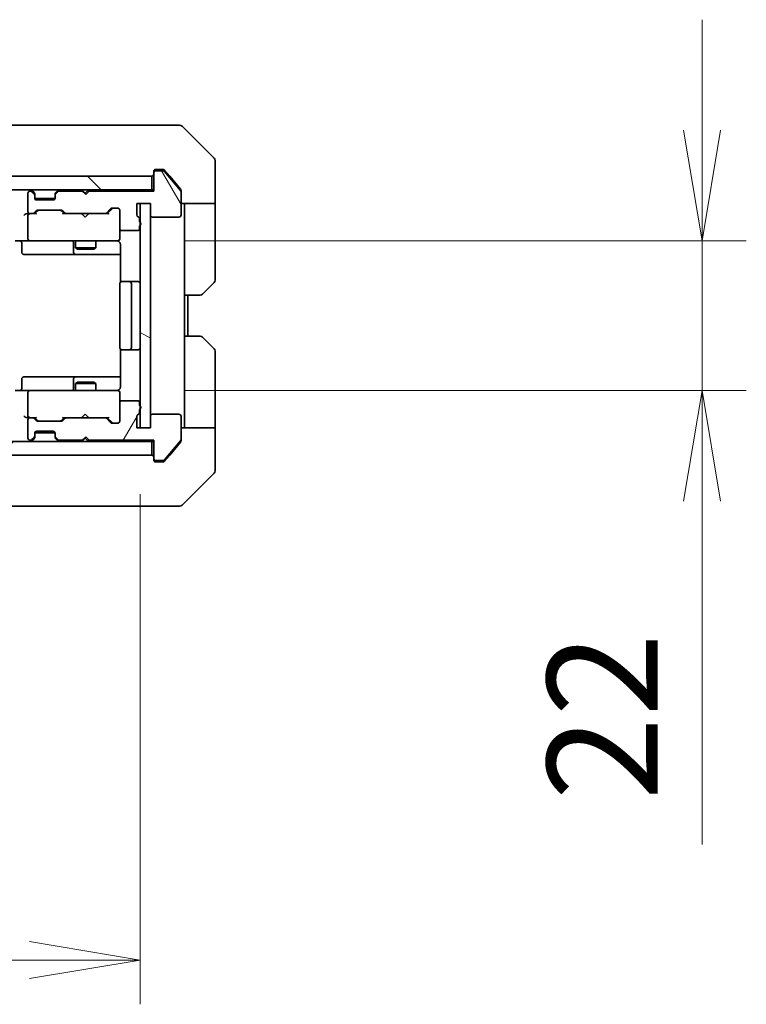
# Model space of a CAD drawing. Units: millimetres. Extents: x 0 to 8662, y 0 to 1826.
# Drawn here: x 2918 to 3025, y 1285 to 1430 of the extents above; entities that cross this region are included whole.
import ezdxf

# ---------------------------------------------------------------- set-up
doc = ezdxf.new("R2010")
doc.units = ezdxf.units.MM
for name, color, linetype, lineweight in [('Dimension (ISO)', 7, 'Continuous', 18), ('Dimension (ISO) @ 1', 7, 'Continuous', 18), ('Hatch (ISO)', 1, 'Continuous', 18), ('Visible (ISO)', 7, 'Continuous', 35)]:
    doc.layers.add(name, color=color, linetype=linetype, lineweight=lineweight)
doc.styles.add('Note Text (TK)', font='MS PGothic.ttf')
doc.dimstyles.new('Default - Method 1b (TK)', dxfattribs={"dimscale": 3, "dimtxt": 2.5, "dimasz": 2.5, "dimexe": 1, "dimexo": 1.5, "dimgap": 1, "dimtad": 1, "dimrnd": 1e-08, "dimdsep": 46, "dimtxsty": 'Note Text (TK)', "dimblk": 'OPEN', "dimcen": 0.09, "dimdle": 5, "dimclrd": 100, "dimclre": 100, "dimclrt": 7, "dimadec": 1, "dimazin": 1, "dimtfac": 1, "dimtmove": 0, "dimatfit": 3, "dimldrblk": 'OPEN', "dimfxl": 1, "dimtolj": 1, "dimlwd": -1, "dimlwe": -1, "dimarcsym": 0})

# ---------------------------------------------------------------- blocks, each defined once
blk = doc.blocks.new('_Open')
at = {"color": 0, "linetype": 'ByBlock', "lineweight": -2}
for p, q in [((-1, 0.1667), (0, 0)), ((-1, -0.1667), (0, 0)), ((0, 0), (-1, 0))]:
    blk.add_line(p, q, dxfattribs=at)
blk = doc.blocks.new('*D25')
at = {"layer": 'Defpoints', "color": 0}
for p in [(2749.76, 1369.77), (2935.76, 1369.77), (2935.76, 1291.56)]:
    blk.add_point(p, dxfattribs=at)
at = {"layer": 'Dimension (ISO)', "color": 100}
for p, q in [((2749.76, 1360.02), (2749.76, 1285.06)), ((2935.76, 1360.02), (2935.76, 1285.06)), ((2766.01, 1291.56), (2919.51, 1291.56))]:
    blk.add_line(p, q, dxfattribs=at)
at = {"layer": 'Dimension (ISO)', "color": 100, "xscale": 16.25, "yscale": 16.25, "zscale": 16.25, "rotation": 180}
blk.add_blockref('_Open', (2749.76, 1291.56), dxfattribs=at)
at = {"layer": 'Dimension (ISO)', "color": 100, "xscale": 16.25, "yscale": 16.25, "zscale": 16.25}
blk.add_blockref('_Open', (2935.76, 1291.56), dxfattribs=at)
at = {"layer": 'Dimension (ISO)', "color": 7, "insert": (2826.92, 1306.18), "char_height": 16.25, "attachment_point": 4, "style": 'Note Text (TK)'}
blk.add_mtext('\\A1;186', dxfattribs=at)
blk = doc.blocks.new('*D26')
at = {"layer": 'Defpoints', "color": 0}
for p in [(2932.46, 1397.27), (2932.46, 1375.27), (3018.29, 1375.27)]:
    blk.add_point(p, dxfattribs=at)
at = {"layer": 'Dimension (ISO)', "color": 100}
for p, q in [((3018.29, 1413.52), (3018.29, 1429.77)), ((2942.21, 1397.27), (3024.79, 1397.27)), ((3018.29, 1397.27), (3018.29, 1375.27)), ((2942.21, 1375.27), (3024.79, 1375.27)), ((3018.29, 1359.02), (3018.29, 1308.53))]:
    blk.add_line(p, q, dxfattribs=at)
at = {"layer": 'Dimension (ISO)', "color": 100, "xscale": 16.25, "yscale": 16.25, "zscale": 16.25}
for p, rotation in [((3018.29, 1397.27), 270), ((3018.29, 1375.27), 90)]:
    blk.add_blockref('_Open', p, dxfattribs=dict(at, rotation=rotation))
at = {"layer": 'Dimension (ISO)', "color": 7, "insert": (3003.67, 1315.03), "char_height": 16.25, "attachment_point": 4, "rotation": 90, "style": 'Note Text (TK)'}
blk.add_mtext('\\A1;22', dxfattribs=at)

msp = doc.modelspace()

# ---------------------------------------------------------------- hatches: boundary and pattern name
at = {"layer": 'Hatch (ISO)'}
h = msp.add_hatch(dxfattribs=at)
h.set_pattern_fill('ANSI31', color=256, scale=165.1, angle=90.00021, style=0)
h.set_pattern_definition([(135.0002, (1088.75, -52), (-14.59286, -14.59297), [])])
h.paths.add_polyline_path([(2748.057, 1406.7706), (2748.057, 1404.7706), (2937.457, 1404.7706), (2937.457, 1406.7706)])
h = msp.add_hatch(dxfattribs=at)
h.set_pattern_fill('ANSI31', color=256, scale=165.1, angle=75.000175, style=0)
h.set_pattern_definition([(120.0002, (1088.75, -52), (-17.87257, -10.3188), [])])
edge = h.paths.add_edge_path()
edge.add_ellipse((2938.057, 1407.2706), major_axis=(-0.3, 0), ratio=1, start_angle=270, end_angle=360)
edge.add_line((2937.757, 1407.2706), (2937.757, 1404.5706))
edge.add_line((2937.757, 1404.5706), (2928.257, 1404.5706))
edge.add_line((2928.257, 1404.5706), (2927.757, 1404.0706))
edge.add_line((2927.757, 1404.0706), (2927.257, 1404.5706))
edge.add_line((2927.257, 1404.5706), (2923.8813, 1404.5706))
edge.add_ellipse((2923.8813, 1404.2706), major_axis=(-0.3, 0), ratio=1, start_angle=270, end_angle=315)
edge.add_line((2923.6692, 1404.4828), (2923.3449, 1404.1585))
edge.add_ellipse((2923.557, 1403.9464), major_axis=(-0.2121, -0.2121), ratio=1, start_angle=270, end_angle=315)
edge.add_line((2923.257, 1403.9464), (2923.257, 1403.5706))
edge.add_ellipse((2922.957, 1403.5706), major_axis=(0, -0.3), ratio=1, start_angle=0, end_angle=90, ccw=False)
edge.add_line((2922.957, 1403.2706), (2920.557, 1403.2706))
edge.add_ellipse((2920.557, 1403.5706), major_axis=(-0.3, 0), ratio=1, start_angle=0, end_angle=90, ccw=False)
edge.add_line((2920.257, 1403.5706), (2920.257, 1403.9464))
edge.add_ellipse((2919.957, 1403.9464), major_axis=(0, 0.3), ratio=1, start_angle=270, end_angle=315)
edge.add_line((2920.1692, 1404.1585), (2919.8449, 1404.4828))
edge.add_ellipse((2919.6328, 1404.2706), major_axis=(-0.2121, 0.2121), ratio=1, start_angle=270, end_angle=315)
edge.add_line((2919.6328, 1404.5706), (2919.557, 1404.5706))
edge.add_ellipse((2919.557, 1404.2706), major_axis=(-0.3, 0), ratio=1, start_angle=270, end_angle=360)
edge.add_line((2919.257, 1404.2706), (2919.257, 1401.5706))
edge.add_ellipse((2919.557, 1401.5706), major_axis=(0, -0.3), ratio=1, start_angle=270, end_angle=360)
edge.add_line((2919.557, 1401.2706), (2919.9328, 1401.2706))
edge.add_ellipse((2919.9328, 1401.5706), major_axis=(0.3, 0), ratio=1, start_angle=270, end_angle=315)
edge.add_line((2920.1449, 1401.3585), (2920.4692, 1401.6828))
edge.add_ellipse((2920.6813, 1401.4706), major_axis=(0.2121, 0.2121), ratio=1, start_angle=45, end_angle=90, ccw=False)
edge.add_line((2920.6813, 1401.7706), (2924.1828, 1401.7706))
edge.add_ellipse((2924.1828, 1401.4706), major_axis=(0.3, 0), ratio=1, start_angle=45, end_angle=90, ccw=False)
edge.add_line((2924.3949, 1401.6828), (2924.7192, 1401.3585))
edge.add_ellipse((2924.9313, 1401.5706), major_axis=(0.2121, -0.2121), ratio=1, start_angle=270, end_angle=315)
edge.add_line((2924.9313, 1401.2706), (2930.5828, 1401.2706))
edge.add_ellipse((2930.5828, 1401.5706), major_axis=(0.3, 0), ratio=1, start_angle=270, end_angle=315)
edge.add_line((2930.7949, 1401.3585), (2931.4192, 1401.9828))
edge.add_ellipse((2931.6313, 1401.7706), major_axis=(0.2121, 0.2121), ratio=1, start_angle=45, end_angle=90, ccw=False)
edge.add_line((2931.6313, 1402.0706), (2932.457, 1402.0706))
edge.add_ellipse((2932.457, 1401.7706), major_axis=(0.3, 0), ratio=1, start_angle=0, end_angle=90, ccw=False)
edge.add_line((2932.757, 1401.7706), (2932.757, 1399.0706))
edge.add_ellipse((2933.057, 1399.0706), major_axis=(0, -0.3), ratio=1, start_angle=270, end_angle=360)
edge.add_line((2933.057, 1398.7706), (2935.357, 1398.7706))
edge.add_ellipse((2935.357, 1399.0706), major_axis=(0.3, 0), ratio=1, start_angle=270, end_angle=360)
edge.add_line((2935.657, 1399.0706), (2935.657, 1399.4878))
edge.add_ellipse((2935.557, 1399.7706), major_axis=(0.2828, 0.1), ratio=1, start_angle=270, end_angle=411.057559)
edge.add_line((2935.657, 1400.0535), (2935.657, 1400.5049))
edge.add_ellipse((2935.357, 1400.5049), major_axis=(0, 0.3), ratio=1, start_angle=270, end_angle=340.528779)
edge.add_ellipse((2935.557, 1401.0706), major_axis=(-0.2828, 0.1), ratio=1, start_angle=19.471221, end_angle=90, ccw=False)
edge.add_line((2935.257, 1401.0706), (2935.257, 1402.7706))
edge.add_line((2935.257, 1402.7706), (2937.257, 1402.7706))
edge.add_line((2937.257, 1402.7706), (2937.257, 1401.0706))
edge.add_ellipse((2937.557, 1401.0706), major_axis=(0, -0.3), ratio=1, start_angle=270, end_angle=360)
edge.add_line((2937.557, 1400.7706), (2941.457, 1400.7706))
edge.add_ellipse((2941.457, 1401.0706), major_axis=(0.3, 0), ratio=1, start_angle=270, end_angle=360)
edge.add_line((2941.757, 1401.0706), (2941.757, 1404.462))
edge.add_ellipse((2941.457, 1404.462), major_axis=(0, 0.3), ratio=1, start_angle=270, end_angle=309.805571)
edge.add_line((2941.6875, 1404.6541), (2939.347, 1407.4627))
edge.add_ellipse((2939.1165, 1407.2706), major_axis=(-0.1921, 0.2305), ratio=1, start_angle=270, end_angle=320.194429)
edge.add_line((2939.1165, 1407.5706), (2938.057, 1407.5706))
h = msp.add_hatch(dxfattribs=at)
h.set_pattern_fill('ANSI31', color=256, scale=165.1, angle=105.000246, style=0)
h.set_pattern_definition([(150.0002, (1088.75, -52), (-10.31867, -17.87264), [])])
h.paths.add_polyline_path([(2935.757, 1369.7706), (2937.257, 1369.7706), (2937.257, 1402.7706), (2935.757, 1402.7706)])
h = msp.add_hatch(dxfattribs=at)
h.set_pattern_fill('ANSI31', color=256, scale=165.1, angle=14.999978, style=0)
h.set_pattern_definition([(60, (1088.75, -52), (-17.8726, 10.31876), [])])
edge = h.paths.add_edge_path()
edge.add_ellipse((2938.057, 1365.2706), major_axis=(0, -0.3), ratio=1, start_angle=270, end_angle=360)
edge.add_line((2938.057, 1364.9706), (2939.1165, 1364.9706))
edge.add_ellipse((2939.1165, 1365.2706), major_axis=(0.3, 0), ratio=1, start_angle=270, end_angle=320.194429)
edge.add_line((2939.347, 1365.0786), (2941.6875, 1367.8872))
edge.add_ellipse((2941.457, 1368.0793), major_axis=(0.1921, 0.2305), ratio=1, start_angle=270, end_angle=309.805571)
edge.add_line((2941.757, 1368.0793), (2941.757, 1371.4706))
edge.add_ellipse((2941.457, 1371.4706), major_axis=(0, 0.3), ratio=1, start_angle=270, end_angle=360)
edge.add_line((2941.457, 1371.7706), (2937.557, 1371.7706))
edge.add_ellipse((2937.557, 1371.4706), major_axis=(-0.3, 0), ratio=1, start_angle=270, end_angle=360)
edge.add_line((2937.257, 1371.4706), (2937.257, 1369.7706))
edge.add_line((2937.257, 1369.7706), (2935.257, 1369.7706))
edge.add_line((2935.257, 1369.7706), (2935.257, 1371.4706))
edge.add_ellipse((2935.557, 1371.4706), major_axis=(0, 0.3), ratio=1, start_angle=19.471221, end_angle=90, ccw=False)
edge.add_ellipse((2935.357, 1372.0363), major_axis=(0.2828, 0.1), ratio=1, start_angle=270, end_angle=340.528779)
edge.add_line((2935.657, 1372.0363), (2935.657, 1372.4878))
edge.add_ellipse((2935.557, 1372.7706), major_axis=(0.2828, 0.1), ratio=1, start_angle=270, end_angle=411.057559)
edge.add_line((2935.657, 1373.0535), (2935.657, 1373.4706))
edge.add_ellipse((2935.357, 1373.4706), major_axis=(0, 0.3), ratio=1, start_angle=270, end_angle=360)
edge.add_line((2935.357, 1373.7706), (2933.057, 1373.7706))
edge.add_ellipse((2933.057, 1373.4706), major_axis=(-0.3, 0), ratio=1, start_angle=270, end_angle=360)
edge.add_line((2932.757, 1373.4706), (2932.757, 1370.7706))
edge.add_ellipse((2932.457, 1370.7706), major_axis=(0, -0.3), ratio=1, start_angle=0, end_angle=90, ccw=False)
edge.add_line((2932.457, 1370.4706), (2931.6313, 1370.4706))
edge.add_ellipse((2931.6313, 1370.7706), major_axis=(-0.3, 0), ratio=1, start_angle=45, end_angle=90, ccw=False)
edge.add_line((2931.4192, 1370.5585), (2930.7949, 1371.1828))
edge.add_ellipse((2930.5828, 1370.9706), major_axis=(-0.2121, 0.2121), ratio=1, start_angle=270, end_angle=315)
edge.add_line((2930.5828, 1371.2706), (2924.9313, 1371.2706))
edge.add_ellipse((2924.9313, 1370.9706), major_axis=(-0.3, 0), ratio=1, start_angle=270, end_angle=315)
edge.add_line((2924.7192, 1371.1828), (2924.3949, 1370.8585))
edge.add_ellipse((2924.1828, 1371.0706), major_axis=(-0.2121, -0.2121), ratio=1, start_angle=45, end_angle=90, ccw=False)
edge.add_line((2924.1828, 1370.7706), (2920.6813, 1370.7706))
edge.add_ellipse((2920.6813, 1371.0706), major_axis=(-0.3, 0), ratio=1, start_angle=45, end_angle=90, ccw=False)
edge.add_line((2920.4692, 1370.8585), (2920.1449, 1371.1828))
edge.add_ellipse((2919.9328, 1370.9706), major_axis=(-0.2121, 0.2121), ratio=1, start_angle=270, end_angle=315)
edge.add_line((2919.9328, 1371.2706), (2919.557, 1371.2706))
edge.add_ellipse((2919.557, 1370.9706), major_axis=(-0.3, 0), ratio=1, start_angle=270, end_angle=360)
edge.add_line((2919.257, 1370.9706), (2919.257, 1368.2706))
edge.add_ellipse((2919.557, 1368.2706), major_axis=(0, -0.3), ratio=1, start_angle=270, end_angle=360)
edge.add_line((2919.557, 1367.9706), (2919.6328, 1367.9706))
edge.add_ellipse((2919.6328, 1368.2706), major_axis=(0.3, 0), ratio=1, start_angle=270, end_angle=315)
edge.add_line((2919.8449, 1368.0585), (2920.1692, 1368.3828))
edge.add_ellipse((2919.957, 1368.5949), major_axis=(0.2121, 0.2121), ratio=1, start_angle=270, end_angle=315)
edge.add_line((2920.257, 1368.5949), (2920.257, 1368.9706))
edge.add_ellipse((2920.557, 1368.9706), major_axis=(0, 0.3), ratio=1, start_angle=0, end_angle=90, ccw=False)
edge.add_line((2920.557, 1369.2706), (2922.957, 1369.2706))
edge.add_ellipse((2922.957, 1368.9706), major_axis=(0.3, 0), ratio=1, start_angle=0, end_angle=90, ccw=False)
edge.add_line((2923.257, 1368.9706), (2923.257, 1368.5949))
edge.add_ellipse((2923.557, 1368.5949), major_axis=(0, -0.3), ratio=1, start_angle=270, end_angle=315)
edge.add_line((2923.3449, 1368.3828), (2923.6692, 1368.0585))
edge.add_ellipse((2923.8813, 1368.2706), major_axis=(0.2121, -0.2121), ratio=1, start_angle=270, end_angle=315)
edge.add_line((2923.8813, 1367.9706), (2927.257, 1367.9706))
edge.add_line((2927.257, 1367.9706), (2927.757, 1368.4706))
edge.add_line((2927.757, 1368.4706), (2928.257, 1367.9706))
edge.add_line((2928.257, 1367.9706), (2937.757, 1367.9706))
edge.add_line((2937.757, 1367.9706), (2937.757, 1365.2706))
h = msp.add_hatch(dxfattribs=at)
h.set_pattern_fill('ANSI31', color=256, scale=165.1, style=0)
h.set_pattern_definition([(45, (1088.75, -52), (-14.59292, 14.59292), [])])
h.paths.add_polyline_path([(2937.457, 1365.7706), (2937.457, 1367.7706), (2748.057, 1367.7706), (2748.057, 1365.7706)])

# ---------------------------------------------------------------- linework, layer by layer
at = {"layer": 'Visible (ISO)'}
for p, q in [((2935.9519, 1414.2706), (2902.9398, 1414.2706)), ((2937.4199, 1414.2706), (2935.9519, 1414.2706)), ((2938.757, 1414.2706), (2937.4199, 1414.2706)), ((2938.757, 1414.2706), (2941.5499, 1414.2706)), ((2946.6106, 1409.4171), (2941.9035, 1414.1242)), ((2946.757, 1406.7706), (2946.757, 1409.0635)), ((2937.457, 1406.7706), (2748.057, 1406.7706)), ((2937.457, 1404.7706), (2937.457, 1406.7706)), ((2937.757, 1407.2706), (2937.757, 1407.4706)), ((2937.757, 1407.2706), (2937.757, 1404.5706)), ((2938.057, 1407.7706), (2938.757, 1407.7706)), ((2939.1165, 1407.5706), (2938.057, 1407.5706)), ((2939.1165, 1407.7706), (2938.757, 1407.7706)), ((2940.0904, 1406.7706), (2939.347, 1407.6627)), ((2941.6875, 1404.6541), (2939.347, 1407.4627)), ((2941.6875, 1404.8541), (2940.0904, 1406.7706)), ((2946.757, 1402.7706), (2946.757, 1406.7706)), ((2748.057, 1404.7706), (2937.457, 1404.7706)), ((2919.257, 1404.2706), (2919.257, 1401.5706)), ((2919.6328, 1404.5706), (2919.557, 1404.5706)), ((2920.1692, 1404.3585), (2919.8449, 1404.6828)), ((2920.1692, 1404.1585), (2919.8449, 1404.4828)), ((2920.1896, 1404.3381), (2920.1692, 1404.3585)), ((2920.257, 1403.9464), (2920.257, 1404.1464)), ((2920.257, 1403.5706), (2920.257, 1403.9464)), ((2923.257, 1404.1464), (2923.257, 1403.9464)), ((2923.257, 1403.9464), (2923.257, 1403.5706)), ((2923.3449, 1404.3585), (2923.3245, 1404.3381)), ((2923.6692, 1404.6828), (2923.3449, 1404.3585)), ((2923.6692, 1404.4828), (2923.3449, 1404.1585)), ((2927.257, 1404.5706), (2923.8813, 1404.5706)), ((2927.259, 1404.6828), (2927.1711, 1404.7706)), ((2927.757, 1404.0706), (2927.257, 1404.5706)), ((2927.259, 1404.6828), (2927.6711, 1404.2706)), ((2928.0832, 1404.6828), (2927.6711, 1404.2706)), ((2927.6711, 1404.2706), (2927.6711, 1404.1566)), ((2928.257, 1404.5706), (2927.757, 1404.0706)), ((2928.1711, 1404.7706), (2928.0832, 1404.6828)), ((2937.757, 1404.5706), (2928.257, 1404.5706)), ((2937.757, 1404.7706), (2937.457, 1404.7706)), ((2941.757, 1404.662), (2941.757, 1404.462)), ((2941.757, 1401.0706), (2941.757, 1404.462)), ((2920.2742, 1403.4706), (2923.2399, 1403.4706)), ((2922.957, 1403.2706), (2920.557, 1403.2706)), ((2935.257, 1401.0706), (2935.257, 1402.7706)), ((2935.257, 1402.7706), (2937.257, 1402.7706)), ((2937.257, 1402.7706), (2935.757, 1402.7706)), ((2935.757, 1402.7706), (2935.757, 1369.7706)), ((2937.257, 1369.7706), (2937.257, 1402.7706)), ((2937.257, 1402.7706), (2937.257, 1401.0706)), ((2946.757, 1402.7706), (2941.757, 1402.7706)), ((2942.257, 1402.7706), (2942.257, 1401.7706)), ((2946.757, 1401.7706), (2946.757, 1402.7706)), ((2919.557, 1401.2706), (2919.1813, 1401.2706)), ((2919.257, 1400.9706), (2919.257, 1397.5706)), ((2919.557, 1401.2706), (2919.9328, 1401.2706)), ((2920.4331, 1401.2706), (2919.9328, 1401.2706)), ((2920.1449, 1401.3585), (2920.4692, 1401.6828)), ((2920.257, 1401.2706), (2920.6691, 1401.6828)), ((2920.6813, 1401.7706), (2924.1828, 1401.7706)), ((2924.607, 1401.2706), (2924.1949, 1401.6828)), ((2924.3949, 1401.6828), (2924.7192, 1401.3585)), ((2924.9313, 1401.2706), (2924.4309, 1401.2706)), ((2924.9313, 1401.2706), (2930.5828, 1401.2706)), ((2927.2311, 1401.2106), (2927.1711, 1401.2706)), ((2927.6711, 1400.7706), (2927.2311, 1401.2106)), ((2927.6711, 1400.7706), (2928.1111, 1401.2106)), ((2928.1711, 1401.2706), (2928.1111, 1401.2106)), ((2931.0831, 1401.2706), (2930.5828, 1401.2706)), ((2930.7949, 1401.3585), (2931.4192, 1401.9828)), ((2931.6191, 1401.9828), (2930.907, 1401.2706)), ((2931.6313, 1402.0706), (2932.457, 1402.0706)), ((2932.757, 1401.7706), (2932.757, 1399.0706)), ((2942.257, 1389.2706), (2942.257, 1401.7706)), ((2946.757, 1401.7706), (2946.757, 1391.4777)), ((2935.657, 1400.0535), (2935.657, 1400.5049)), ((2935.657, 1399.0706), (2935.657, 1399.4878)), ((2937.557, 1400.7706), (2941.457, 1400.7706)), ((2932.757, 1397.5706), (2932.757, 1399.0706)), ((2933.057, 1398.7706), (2935.357, 1398.7706)), ((2919.557, 1397.2706), (2917.3813, 1397.2706)), ((2918.3583, 1396.9706), (2918.3583, 1395.5706)), ((2919.557, 1397.2706), (2920.3752, 1397.2706)), ((2920.3752, 1397.2706), (2931.5716, 1397.2706)), ((2925.9625, 1396.9706), (2925.9625, 1395.5706)), ((2926.257, 1397.2706), (2926.257, 1396.2206)), ((2929.257, 1397.2706), (2929.257, 1396.2206)), ((2931.5716, 1397.2706), (2932.457, 1397.2706)), ((2932.757, 1397.5473), (2932.757, 1397.5706)), ((2932.8469, 1396.7706), (2932.8469, 1391.1847)), ((2918.6583, 1395.2706), (2922.588, 1395.2706)), ((2922.588, 1395.2706), (2926.2625, 1395.2706)), ((2926.257, 1396.2206), (2929.257, 1396.2206)), ((2926.5638, 1396.0673), (2926.257, 1396.2206)), ((2926.2625, 1395.2706), (2926.4341, 1395.2706)), ((2926.4341, 1395.2706), (2932.8469, 1395.2706)), ((2928.9503, 1396.0673), (2926.5638, 1396.0673)), ((2928.9503, 1396.0673), (2929.257, 1396.2206)), ((2932.757, 1390.9706), (2932.757, 1381.5706)), ((2933.057, 1391.2706), (2933.1156, 1391.2706)), ((2933.8227, 1391.2706), (2933.1156, 1391.2706)), ((2933.8227, 1391.2706), (2933.9641, 1391.2706)), ((2934.157, 1391.2706), (2933.9641, 1391.2706)), ((2935.457, 1391.2706), (2934.157, 1391.2706)), ((2934.457, 1381.5706), (2934.457, 1390.9706)), ((2946.6106, 1391.1242), (2944.9035, 1389.4171)), ((2942.257, 1383.2706), (2942.257, 1389.2706)), ((2944.5499, 1389.2706), (2942.257, 1389.2706)), ((2942.757, 1383.2706), (2942.757, 1389.2706)), ((2942.257, 1383.2706), (2944.5499, 1383.2706)), ((2942.257, 1383.2706), (2942.257, 1370.7706)), ((2944.9035, 1383.1242), (2946.6106, 1381.4171)), ((2932.8469, 1381.3566), (2932.8469, 1375.7706)), ((2933.1156, 1381.2706), (2933.057, 1381.2706)), ((2933.1156, 1381.2706), (2933.8227, 1381.2706)), ((2933.9641, 1381.2706), (2933.8227, 1381.2706)), ((2933.9641, 1381.2706), (2934.157, 1381.2706)), ((2934.157, 1381.2706), (2935.457, 1381.2706)), ((2946.757, 1370.7706), (2946.757, 1381.0635)), ((2918.3583, 1375.5706), (2918.3583, 1376.9706)), ((2922.588, 1377.2706), (2918.6583, 1377.2706)), ((2926.2625, 1377.2706), (2922.588, 1377.2706)), ((2925.9625, 1376.9706), (2925.9625, 1375.5706)), ((2926.5638, 1376.474), (2926.257, 1376.3206)), ((2929.257, 1376.3206), (2926.257, 1376.3206)), ((2926.257, 1375.2706), (2926.257, 1376.3206)), ((2926.4341, 1377.2706), (2926.2625, 1377.2706)), ((2932.8469, 1377.2706), (2926.4341, 1377.2706)), ((2926.5638, 1376.474), (2928.9503, 1376.474)), ((2928.9503, 1376.474), (2929.257, 1376.3206)), ((2929.257, 1375.2706), (2929.257, 1376.3206)), ((2917.3813, 1375.2706), (2919.557, 1375.2706)), ((2919.257, 1374.9706), (2919.257, 1371.5706)), ((2920.3752, 1375.2706), (2919.557, 1375.2706)), ((2931.5716, 1375.2706), (2920.3752, 1375.2706)), ((2932.457, 1375.2706), (2931.5716, 1375.2706)), ((2932.757, 1374.9706), (2932.757, 1374.994)), ((2932.757, 1373.4706), (2932.757, 1374.9706)), ((2932.757, 1373.4706), (2932.757, 1370.7706)), ((2935.357, 1373.7706), (2933.057, 1373.7706)), ((2935.657, 1373.0535), (2935.657, 1373.4706)), ((2935.657, 1372.0363), (2935.657, 1372.4878)), ((2919.1813, 1371.2706), (2919.557, 1371.2706)), ((2919.257, 1370.9706), (2919.257, 1368.2706)), ((2919.9328, 1371.2706), (2919.557, 1371.2706)), ((2919.9328, 1371.2706), (2920.4331, 1371.2706)), ((2920.4692, 1370.8585), (2920.1449, 1371.1828)), ((2920.6691, 1370.8585), (2920.257, 1371.2706)), ((2924.1828, 1370.7706), (2920.6813, 1370.7706)), ((2924.607, 1371.2706), (2924.1949, 1370.8585)), ((2924.7192, 1371.1828), (2924.3949, 1370.8585)), ((2924.4309, 1371.2706), (2924.9313, 1371.2706)), ((2930.5828, 1371.2706), (2924.9313, 1371.2706)), ((2927.1711, 1371.2706), (2927.2311, 1371.3306)), ((2927.6711, 1371.7706), (2927.2311, 1371.3306)), ((2927.6711, 1371.7706), (2928.1111, 1371.3306)), ((2928.1111, 1371.3306), (2928.1711, 1371.2706)), ((2930.5828, 1371.2706), (2931.0831, 1371.2706)), ((2931.4192, 1370.5585), (2930.7949, 1371.1828)), ((2931.6191, 1370.5585), (2930.907, 1371.2706)), ((2932.457, 1370.4706), (2931.6313, 1370.4706)), ((2935.257, 1369.7706), (2935.257, 1371.4706)), ((2937.257, 1371.4706), (2937.257, 1369.7706)), ((2941.457, 1371.7706), (2937.557, 1371.7706)), ((2941.757, 1368.0793), (2941.757, 1371.4706)), ((2942.257, 1370.7706), (2942.257, 1369.7706)), ((2946.757, 1369.7706), (2946.757, 1370.7706)), ((2920.2742, 1369.0706), (2923.2399, 1369.0706)), ((2920.557, 1369.2706), (2922.957, 1369.2706)), ((2937.257, 1369.7706), (2935.257, 1369.7706)), ((2935.757, 1369.7706), (2937.257, 1369.7706)), ((2941.757, 1369.7706), (2946.757, 1369.7706)), ((2946.757, 1369.7706), (2946.757, 1365.7706)), ((2937.457, 1367.7706), (2748.057, 1367.7706)), ((2919.557, 1367.9706), (2919.6328, 1367.9706)), ((2919.8449, 1368.0585), (2920.1692, 1368.3828)), ((2919.8449, 1367.8585), (2920.1692, 1368.1828)), ((2920.1692, 1368.1828), (2920.1896, 1368.2032)), ((2920.257, 1368.5949), (2920.257, 1368.9706)), ((2920.257, 1368.3949), (2920.257, 1368.5949)), ((2923.257, 1368.9706), (2923.257, 1368.5949)), ((2923.257, 1368.5949), (2923.257, 1368.3949)), ((2923.3245, 1368.2032), (2923.3449, 1368.1828)), ((2923.3449, 1368.3828), (2923.6692, 1368.0585)), ((2923.3449, 1368.1828), (2923.6692, 1367.8585)), ((2923.8813, 1367.9706), (2927.257, 1367.9706)), ((2927.1711, 1367.7706), (2927.259, 1367.8585)), ((2927.257, 1367.9706), (2927.757, 1368.4706)), ((2927.6711, 1368.2706), (2927.259, 1367.8585)), ((2927.6711, 1368.3847), (2927.6711, 1368.2706)), ((2928.0832, 1367.8585), (2927.6711, 1368.2706)), ((2927.757, 1368.4706), (2928.257, 1367.9706)), ((2928.0832, 1367.8585), (2928.1711, 1367.7706)), ((2928.257, 1367.9706), (2937.757, 1367.9706)), ((2937.457, 1367.7706), (2937.757, 1367.7706)), ((2937.457, 1365.7706), (2937.457, 1367.7706)), ((2937.757, 1367.9706), (2937.757, 1365.2706)), ((2939.347, 1365.0786), (2941.6875, 1367.8872)), ((2940.0904, 1365.7706), (2941.6875, 1367.6872)), ((2941.757, 1368.0793), (2941.757, 1367.8793)), ((2748.057, 1365.7706), (2937.457, 1365.7706)), ((2937.757, 1365.0706), (2937.757, 1365.2706)), ((2938.057, 1364.9706), (2939.1165, 1364.9706)), ((2938.757, 1364.7706), (2938.057, 1364.7706)), ((2938.757, 1364.7706), (2939.1165, 1364.7706)), ((2939.347, 1364.8786), (2940.0904, 1365.7706)), ((2946.757, 1365.7706), (2946.757, 1363.4777)), ((2941.9035, 1358.4171), (2946.6106, 1363.1242)), ((2902.9398, 1358.2706), (2935.9519, 1358.2706)), ((2935.9519, 1358.2706), (2937.4199, 1358.2706)), ((2937.4199, 1358.2706), (2938.757, 1358.2706)), ((2941.5499, 1358.2706), (2938.757, 1358.2706))]:
    msp.add_line(p, q, dxfattribs=at)
for centre, radius, start, end in [((2941.5499, 1413.7706), 0.5, 45, 90), ((2946.257, 1409.0635), 0.5, 0, 45), ((2937.457, 1407.0706), 0.3, 270, 0), ((2938.057, 1407.4706), 0.3, 90, 180), ((2938.057, 1407.2706), 0.3, 90, 180), ((2939.1165, 1407.2706), 0.3, 39.805571, 90), ((2919.557, 1404.2706), 0.3, 90, 180), ((2919.6328, 1404.4706), 0.3, 45, 90), ((2919.6328, 1404.2706), 0.3, 45, 90), ((2919.957, 1404.1464), 0.3, 0, 45), ((2919.957, 1403.9464), 0.3, 0, 45), ((2923.557, 1404.1464), 0.3, 135, 180), ((2923.557, 1403.9464), 0.3, 135, 180), ((2923.8813, 1404.4706), 0.3, 90, 135), ((2923.8813, 1404.2706), 0.3, 90, 135), ((2927.4711, 1404.4706), 0.3, 135, 160.528779), ((2927.8711, 1404.4706), 0.3, 2.626245, 45), ((2941.457, 1404.462), 0.3, 0, 39.805571), ((2920.557, 1403.5706), 0.3, 180, 270), ((2922.957, 1403.5706), 0.3, 270, 0), ((2919.557, 1401.5706), 0.3, 180, 270), ((2919.557, 1400.9706), 0.3, 148.755545, 180), ((2919.557, 1400.9706), 0.3, 90, 113.437996), ((2919.9328, 1401.5706), 0.3, 270, 315), ((2920.6813, 1401.4706), 0.3, 90, 135), ((2924.1828, 1401.4706), 0.3, 45, 90), ((2924.9313, 1401.5706), 0.3, 225, 270), ((2930.5828, 1401.5706), 0.3, 270, 315), ((2931.6313, 1401.7706), 0.3, 90, 135), ((2932.457, 1401.7706), 0.3, 0, 90), ((2935.557, 1401.0706), 0.3, 180, 250.528779), ((2937.557, 1401.0706), 0.3, 180, 270), ((2941.457, 1401.0706), 0.3, 270, 0), ((2935.357, 1400.5049), 0.3, 0, 70.528779), ((2935.557, 1399.7706), 0.3, 289.471221, 70.528779), ((2933.057, 1399.0706), 0.3, 180, 270), ((2935.357, 1399.0706), 0.3, 270, 0), ((2918.0583, 1396.9706), 0.3, 0, 90), ((2919.557, 1397.5706), 0.3, 180, 270), ((2925.6625, 1396.9706), 0.3, 0, 90), ((2932.257, 1396.7706), 0.5, 75.522488, 90), ((2932.457, 1397.5452), 0.3, 255.522488, 0), ((2932.457, 1397.5706), 0.3, 270, 0), ((2918.6583, 1395.5706), 0.3, 180, 270), ((2926.2625, 1395.5706), 0.3, 180, 270), ((2933.057, 1390.9706), 0.3, 90, 180), ((2934.157, 1390.9706), 0.3, 0, 90), ((2935.457, 1390.9706), 0.3, 0, 90), ((2946.257, 1391.4777), 0.5, 315, 0), ((2944.5499, 1389.7706), 0.5, 270, 315), ((2944.5499, 1382.7706), 0.5, 45, 90), ((2933.057, 1381.5706), 0.3, 180, 270), ((2934.157, 1381.5706), 0.3, 270, 0), ((2935.457, 1381.5706), 0.3, 270, 0), ((2946.257, 1381.0635), 0.5, 0, 45), ((2918.6583, 1376.9706), 0.3, 90, 180), ((2926.2625, 1376.9706), 0.3, 90, 180), ((2918.0583, 1375.5706), 0.3, 270, 0), ((2919.557, 1374.9706), 0.3, 90, 180), ((2925.6625, 1375.5706), 0.3, 270, 0), ((2932.257, 1375.7706), 0.5, 270, 284.477512), ((2932.457, 1374.996), 0.3, 0, 104.477512), ((2932.457, 1374.9706), 0.3, 0, 90), ((2933.057, 1373.4706), 0.3, 90, 180), ((2935.357, 1373.4706), 0.3, 0, 90), ((2935.357, 1372.0363), 0.3, 289.471221, 0), ((2935.557, 1372.7706), 0.3, 289.471221, 70.528779), ((2919.557, 1371.5706), 0.3, 180, 211.244455), ((2919.557, 1370.9706), 0.3, 90, 180), ((2919.557, 1371.5706), 0.3, 246.562016, 270), ((2919.9328, 1370.9706), 0.3, 45, 90), ((2920.6813, 1371.0706), 0.3, 225, 270), ((2924.1828, 1371.0706), 0.3, 270, 315), ((2924.9313, 1370.9706), 0.3, 90, 135), ((2930.5828, 1370.9706), 0.3, 45, 90), ((2931.6313, 1370.7706), 0.3, 225, 270), ((2932.457, 1370.7706), 0.3, 270, 0), ((2935.557, 1371.4706), 0.3, 109.471221, 180), ((2937.557, 1371.4706), 0.3, 90, 180), ((2941.457, 1371.4706), 0.3, 0, 90), ((2920.557, 1368.9706), 0.3, 90, 180), ((2922.957, 1368.9706), 0.3, 0, 90), ((2919.557, 1368.2706), 0.3, 180, 270), ((2919.6328, 1368.2706), 0.3, 270, 315), ((2919.6328, 1368.0706), 0.3, 270, 315), ((2919.957, 1368.5949), 0.3, 315, 0), ((2919.957, 1368.3949), 0.3, 315, 0), ((2923.557, 1368.5949), 0.3, 180, 225), ((2923.557, 1368.3949), 0.3, 180, 225), ((2923.8813, 1368.2706), 0.3, 225, 270), ((2923.8813, 1368.0706), 0.3, 225, 270), ((2927.4711, 1368.0706), 0.3, 199.471221, 225), ((2927.8711, 1368.0706), 0.3, 315, 357.373755), ((2941.457, 1368.0793), 0.3, 320.194429, 0), ((2937.457, 1365.4706), 0.3, 0, 90), ((2938.057, 1365.2706), 0.3, 180, 270), ((2938.057, 1365.0706), 0.3, 180, 270), ((2939.1165, 1365.2706), 0.3, 270, 320.194429), ((2946.257, 1363.4777), 0.5, 315, 0), ((2941.5499, 1358.7706), 0.5, 270, 315)]:
    msp.add_arc(centre, radius, start, end, dxfattribs=at)
for centre, major_axis, ratio, start_param, end_param in [((2918.8813, 1400.9706), (0.2772, 0.2772), 0.41421356, 1.17809725, 1.96349541), ((2919.1813, 1400.9706), (-0.4243, 0), 0.70710678, 4.71238898, 5.49778714), ((2919.557, 1400.9932), (-0.2515, 0.483), 0.33843751, 1.12161563, 1.39634246), ((2919.5893, 1400.9706), (-0.6487, 0.2044), 0.33843751, 4.81863915, 5.05307036), ((2920.5363, 1400.9706), (0.1246, -0.2958), 0.40041045, 2.33106693, 2.97456804), ((2920.8813, 1401.4706), (-0.3, 0), 0.99985076, 4.71238898, 5.49786177), ((2923.9827, 1401.4706), (0.3, 0), 0.99985076, 0.78532354, 1.57079633), ((2924.3278, 1400.9706), (-0.1246, -0.2958), 0.40041045, 3.30861727, 3.95211838), ((2931.1863, 1400.9706), (0.1246, -0.2958), 0.40041045, 2.33106693, 2.97456804), ((2931.8313, 1401.7706), (-0.3, 0), 0.99985076, 4.71238898, 5.49786177), ((2918.8813, 1371.5706), (-0.2772, 0.2772), 0.41421356, 1.17809725, 1.96349541), ((2919.1813, 1371.5706), (-0.4243, 0), 0.70710678, 0.78539816, 1.57079633), ((2919.557, 1371.5481), (-0.2515, -0.483), 0.33843751, 4.88684285, 5.16156968), ((2919.5893, 1371.5706), (-0.6487, -0.2044), 0.33843751, 1.23011504, 1.46454615), ((2920.5363, 1371.5706), (0.1246, 0.2958), 0.40041045, 3.30861727, 3.95211838), ((2920.8813, 1371.0706), (-0.3, 0), 0.99985076, 0.78532354, 1.57079633), ((2923.9827, 1371.0706), (0.3, 0), 0.99985076, 4.71238898, 5.49786177), ((2924.3278, 1371.5706), (-0.1246, 0.2958), 0.40041045, 2.33106693, 2.97456804), ((2931.1863, 1371.5706), (0.1246, 0.2958), 0.40041045, 3.30861727, 3.95211838), ((2931.8313, 1370.7706), (-0.3, 0), 0.99985076, 0.78532354, 1.57079633)]:
    msp.add_ellipse(centre, major_axis=major_axis, ratio=ratio, start_param=start_param, end_param=end_param, dxfattribs=at)
for points, knots in [([(2939.347, 1407.6627), (2939.3411, 1407.6697), (2939.335, 1407.6764), (2939.3021, 1407.7093), (2939.2683, 1407.7325), (2939.1944, 1407.7631), (2939.1542, 1407.7706), (2939.1165, 1407.7706)], [0.1103900742, 0.1103900742, 0.1103900742, 0.1103900742, 0.1130634845, 0.1130634845, 0.1243846834, 0.1243846834, 0.1357058823, 0.1357058823, 0.1357058823, 0.1357058823]), ([(2941.757, 1404.662), (2941.757, 1404.7003), (2941.7492, 1404.7408), (2941.7221, 1404.8058), (2941.706, 1404.8318), (2941.6875, 1404.8541)], [0.093260715, 0.093260715, 0.093260715, 0.093260715, 0.1047444472, 0.1047444472, 0.1134564756, 0.1134564756, 0.1134564756, 0.1134564756]), ([(2919.4377, 1401.2459), (2919.4314, 1401.2432), (2919.4254, 1401.2403), (2919.3929, 1401.2235), (2919.3637, 1401.202), (2919.3276, 1401.1651), (2919.3122, 1401.1455), (2919.3005, 1401.1262)], [0.250886766, 0.250886766, 0.250886766, 0.250886766, 0.2528779694, 0.2528779694, 0.2619584182, 0.2619584182, 0.268388032, 0.268388032, 0.268388032, 0.268388032]), ([(2932.4776, 1397.2459), (2932.4919, 1397.2415), (2932.5057, 1397.2366), (2932.5794, 1397.2071), (2932.6454, 1397.165), (2932.715, 1397.0985), (2932.7374, 1397.0731), (2932.757, 1397.0456)], [0.0906267725, 0.0906267725, 0.0906267725, 0.0906267725, 0.0948543073, 0.0948543073, 0.1144259318, 0.1144259318, 0.1237212871, 0.1237212871, 0.1237212871, 0.1237212871]), ([(2932.8469, 1396.7706), (2932.8469, 1396.8309), (2932.8317, 1396.9016), (2932.7946, 1396.9862), (2932.7774, 1397.017), (2932.757, 1397.0456)], [0.1514440253, 0.1514440253, 0.1514440253, 0.1514440253, 0.1695183242, 0.1695183242, 0.1791667634, 0.1791667634, 0.1791667634, 0.1791667634]), ([(2932.757, 1375.4957), (2932.7374, 1375.4682), (2932.715, 1375.4427), (2932.6454, 1375.3763), (2932.5794, 1375.3342), (2932.5057, 1375.3047), (2932.4919, 1375.2998), (2932.4776, 1375.2954)], [-0.1237212871, -0.1237212871, -0.1237212871, -0.1237212871, -0.1144259318, -0.1144259318, -0.0948543073, -0.0948543073, -0.0906267725, -0.0906267725, -0.0906267725, -0.0906267725]), ([(2932.757, 1375.4957), (2932.7774, 1375.5242), (2932.7946, 1375.555), (2932.8317, 1375.6397), (2932.8469, 1375.7104), (2932.8469, 1375.7706)], [0.1237212871, 0.1237212871, 0.1237212871, 0.1237212871, 0.1333697264, 0.1333697264, 0.1514440253, 0.1514440253, 0.1514440253, 0.1514440253]), ([(2919.4377, 1371.2954), (2919.4322, 1371.2978), (2919.4267, 1371.3004), (2919.3928, 1371.3176), (2919.3665, 1371.3369), (2919.3292, 1371.3742), (2919.3127, 1371.3949), (2919.3005, 1371.415)], [0.3810312192, 0.3810312192, 0.3810312192, 0.3810312192, 0.382741903, 0.382741903, 0.3917616542, 0.3917616542, 0.3985536381, 0.3985536381, 0.3985536381, 0.3985536381]), ([(2941.6875, 1367.6872), (2941.7063, 1367.7099), (2941.7228, 1367.7366), (2941.7495, 1367.8018), (2941.757, 1367.8417), (2941.757, 1367.8793)], [-0.0201836507, -0.0201836507, -0.0201836507, -0.0201836507, -0.0112759257, -0.0112759257, 0, 0, 0, 0]), ([(2939.1165, 1364.7706), (2939.1542, 1364.7706), (2939.1944, 1364.7782), (2939.2683, 1364.8088), (2939.3021, 1364.8319), (2939.335, 1364.8649), (2939.3411, 1364.8716), (2939.347, 1364.8786)], [0.1356732242, 0.1356732242, 0.1356732242, 0.1356732242, 0.1469944231, 0.1469944231, 0.158315622, 0.158315622, 0.1609890322, 0.1609890322, 0.1609890322, 0.1609890322])]:
    msp.add_open_spline(points, degree=3, knots=knots, dxfattribs=at)

# ---------------------------------------------------------------- dimensions: what is measured, and where the dimension line sits
at = {"layer": 'Dimension (ISO) @ 1', "color": 100}
for base, p1, p2, angle, override, picture, middle in [((3018.2949, 1375.2706), (2932.457, 1397.2706), (2932.457, 1375.2706), 90, {"dimscale": 1, "dimtxt": 16.25, "dimasz": 16.25, "dimexe": 6.5, "dimexo": 9.75, "dimgap": 6.5, "dimdec": 2, "dimcen": 0.585, "dimtol": 0, "dimlim": 0, "dimtp": 0, "dimtm": 0, "dimtdec": 2, "dimtix": 0, "dimtofl": 1, "dimtmove": 0, "dimatfit": 1}, '*D26', (3018.2949, 1325.6527)), ((2935.757, 1291.5579), (2749.757, 1369.7706), (2935.757, 1369.7706), 180, {"dimscale": 1, "dimtxt": 16.25, "dimasz": 16.25, "dimexe": 6.5, "dimexo": 9.75, "dimgap": 6.5, "dimdec": 2, "dimcen": 0.585, "dimtol": 0, "dimlim": 0, "dimtp": 0, "dimtm": 0, "dimtdec": 2, "dimtix": 0, "dimtofl": 0, "dimtmove": 0, "dimatfit": 1}, '*D25', (2842.757, 1291.5579))]:
    dim = msp.add_linear_dim(base=base, p1=p1, p2=p2, angle=angle, dimstyle='Default - Method 1b (TK)', override=override, dxfattribs=at)
    dim.commit()
    dim.dimension.update_dxf_attribs({"geometry": picture, "text_midpoint": middle, "dimtype": 128})

doc.saveas('drawing.dxf')
